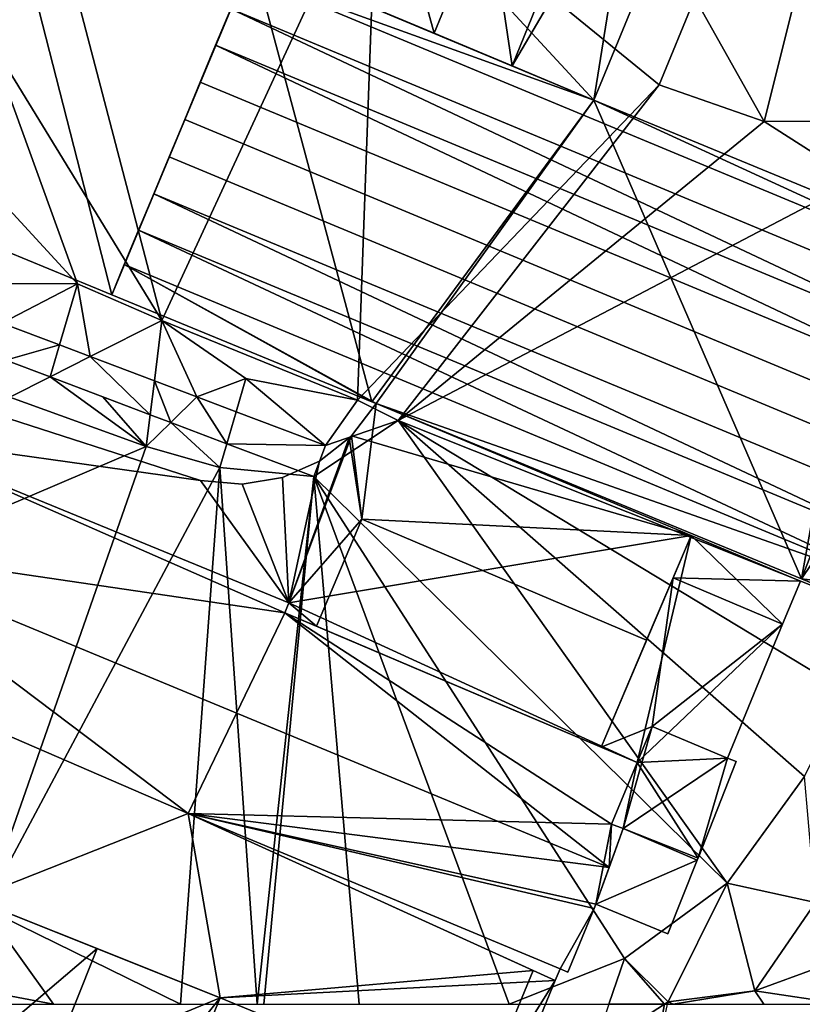
# Model space of a CAD drawing. Extents: x 1969 to 3010, y -2030 to -991.
# Drawn here: x 2282 to 2329, y -1500 to -1441 of the extents above; entities that cross this region are included whole.
import ezdxf

# ---------------------------------------------------------------- set-up
doc = ezdxf.new("R2010")
doc.units = 0
doc.header["$MEASUREMENT"] = 0
for name, color, linetype in [('Bygninger_LOD3', 1, 'Continuous'), ('Terraen', 33, 'Continuous'), ('Terraen_vej', 33, 'Continuous')]:
    doc.layers.add(name, color=color, linetype=linetype)

# ---------------------------------------------------------------- blocks, each defined once
blk = doc.blocks.new('1km_6223_575_Flyttet_X-573000m_Y-6225000m_ACAD_1_FMEBLOCK19')
at = {"layer": 'Terraen', "color": 9, "true_color": 0xbbbbbb}
for points in [[(-21.8, -21.27, 2.35), (-8.82, 6.8, 2.33), (-28.17, 3.09, 2.51)], [(-10.01, -26.08, 2.33), (-8.82, 6.8, 2.33), (-21.8, -21.27, 2.35)], [(-10.01, -26.08, 2.33), (8.16, -7.07, 2.39), (-8.82, 6.8, 2.33)], [(8.16, -7.07, 2.39), (10.32, -1.81, 2.22), (-8.82, 6.8, 2.33)], [(-21.8, -21.27, 2.35), (-28.17, 3.09, 2.51), (-32.31, -4.12, 2.61)], [(14.5, -9.28, 2.35), (16.91, 0.38, 2.09), (10.32, -1.81, 2.22)], [(14.5, -9.28, 2.35), (20.36, -9.26, 2.27), (16.91, 0.38, 2.09)], [(14.5, -9.28, 2.35), (10.32, -1.81, 2.22), (8.16, -7.07, 2.39)], [(-26.9, -19.07, 2.44), (-32.31, -4.12, 2.61), (-35.11, -10.13, 2.54)], [(-21.8, -21.27, 2.35), (-32.31, -4.12, 2.61), (-26.9, -19.07, 2.44)], [(-7.57, -27.3, 2.23), (8.16, -7.07, 2.39), (-10.01, -26.08, 2.33)], [(-7.57, -27.3, 2.23), (14.5, -9.28, 2.35), (8.16, -7.07, 2.39)], [(-7.57, -27.3, 2.23), (20.06, -12.84, 2.47), (14.5, -9.28, 2.35)], [(20.06, -12.84, 2.47), (20.36, -9.26, 2.27), (14.5, -9.28, 2.35)], [(-31.71, -19.05, 2.3), (-26.9, -19.07, 2.44), (-35.11, -10.13, 2.54)], [(20.12, -38.35, 2.45), (20.06, -12.84, 2.47), (-7.57, -27.3, 2.23)], [(-31.453, -21.427, 2.35), (-26.9, -19.07, 2.44), (-31.71, -19.05, 2.3)], [(-31.453, -21.427, 2.35), (-27.978, -22.743, 2.34), (-26.9, -19.07, 2.44)], [(-26.12, -23.447, 2.335), (-26.9, -19.07, 2.44), (-27.978, -22.743, 2.34)], [(-26.12, -23.447, 2.335), (-21.8, -21.27, 2.35), (-26.9, -19.07, 2.44)], [(-22.255, -24.91, 2.324), (-21.8, -21.27, 2.35), (-26.12, -23.447, 2.335)], [(-19.691, -25.881, 2.317), (-21.8, -21.27, 2.35), (-22.255, -24.91, 2.324)], [(-19.691, -25.881, 2.317), (-16.74, -24.76, 2.33), (-21.8, -21.27, 2.35)], [(-10.01, -26.08, 2.33), (-21.8, -21.27, 2.35), (-16.74, -24.76, 2.33)], [(-31.212, -23.657, 2.346), (-30.97, -25.89, 2.28), (-28.543, -24.667, 2.343)], [(-28.543, -24.667, 2.343), (-30.97, -25.89, 2.28), (-22.75, -28.87, 2.3)], [(-28.543, -24.667, 2.343), (-22.75, -28.87, 2.3), (-25.369, -25.87, 2.338)], [(-17.328, -26.776, 2.31), (-16.74, -24.76, 2.33), (-19.691, -25.881, 2.317)], [(-11.946, -28.815, 2.294), (-16.74, -24.76, 2.33), (-17.328, -26.776, 2.31)], [(-10.01, -26.08, 2.33), (-16.74, -24.76, 2.33), (-11.946, -28.815, 2.294)], [(-41.88, -37.03, 2.39), (-22.75, -28.87, 2.3), (-30.97, -25.89, 2.28)], [(-22.75, -28.87, 2.3), (-22.51, -26.952, 2.334), (-25.369, -25.87, 2.338)], [(-7.57, -27.3, 2.23), (-10.01, -26.08, 2.33), (-11.946, -28.815, 2.294)], [(-22.51, -26.952, 2.334), (-22.75, -28.87, 2.3), (-21.269, -27.423, 2.332)], [(-12.654, -30.685, 2.32), (-7.57, -27.3, 2.23), (-11.946, -28.815, 2.294)], [(12.27, -55.2, 2.35), (-7.57, -27.3, 2.23), (-12.654, -30.685, 2.32)], [(19.44, -43.64, 2.3), (20.12, -38.35, 2.45), (-7.57, -27.3, 2.23)], [(16.92, -48.77, 2.32), (19.44, -43.64, 2.3), (-7.57, -27.3, 2.23)], [(12.27, -55.2, 2.35), (16.92, -48.77, 2.32), (-7.57, -27.3, 2.23)], [(-18.31, -30.14, 2.38), (-21.269, -27.423, 2.332), (-22.75, -28.87, 2.3)], [(-21.269, -27.423, 2.332), (-18.31, -30.14, 2.38), (-17.89, -28.702, 2.327)], [(-32.49, -56.7, 2.73), (-22.75, -28.87, 2.3), (-41.88, -37.03, 2.39)], [(-32.49, -56.7, 2.73), (-18.31, -30.14, 2.38), (-22.75, -28.87, 2.3)], [(-17.89, -28.702, 2.327), (-18.31, -30.14, 2.38), (-12.654, -30.685, 2.32)], [(-18.31, -30.14, 2.38), (-32.49, -56.7, 2.73), (-20.677, -62.5, 2.509)], [(-16.054, -62.5, 2.417), (-18.31, -30.14, 2.38), (-20.677, -62.5, 2.509)], [(-16.054, -62.5, 2.417), (-12.654, -30.685, 2.32), (-18.31, -30.14, 2.38)], [(-16.054, -62.5, 2.417), (-15.667, -62.5, 2.413), (-12.654, -30.685, 2.32)], [(-15.667, -62.5, 2.413), (-9.91, -62.5, 2.401), (-12.654, -30.685, 2.32)], [(-0.874, -62.5, 2.388), (6.08, -59.73, 2.37), (-12.654, -30.685, 2.32)], [(-0.874, -62.5, 2.388), (-12.654, -30.685, 2.32), (-9.91, -62.5, 2.401)], [(6.08, -59.73, 2.37), (12.27, -55.2, 2.35), (-12.654, -30.685, 2.32)], [(17.59, -56.36, 2.25), (16.92, -48.77, 2.32), (12.27, -55.2, 2.35)], [(6.08, -59.73, 2.37), (8.71, -62.36, 2.33), (12.27, -55.2, 2.35)], [(12.27, -55.2, 2.35), (8.71, -62.36, 2.33), (13.93, -61.68, 2.27)], [(17.59, -56.36, 2.25), (12.27, -55.2, 2.35), (13.93, -61.68, 2.27)], [(17.59, -56.36, 2.25), (13.93, -61.68, 2.27), (21.85, -58.79, 2.25)], [(-32.49, -56.7, 2.73), (-33.79, -61.47, 2.03), (-28.335, -62.5, 2.149)], [(-20.677, -62.5, 2.509), (-32.49, -56.7, 2.73), (-28.335, -62.5, 2.149)], [(19.298, -62.5, 2.281), (21.85, -58.79, 2.25), (13.93, -61.68, 2.27)], [(5.143, -62.5, 2.38), (6.08, -59.73, 2.37), (-0.874, -62.5, 2.388)], [(8.495, -62.5, 2.333), (6.08, -59.73, 2.37), (5.143, -62.5, 2.38)], [(8.495, -62.5, 2.333), (8.71, -62.36, 2.33), (6.08, -59.73, 2.37)], [(-28.335, -62.5, 2.149), (-33.79, -61.47, 2.03), (-31.906, -62.5, 2.074)], [(13.93, -61.68, 2.27), (8.71, -62.36, 2.33), (9.021, -62.5, 2.329)], [(14.484, -62.5, 2.278), (13.93, -61.68, 2.27), (9.021, -62.5, 2.329)], [(19.298, -62.5, 2.281), (13.93, -61.68, 2.27), (14.484, -62.5, 2.278)], [(8.68, -62.5, 2.333), (8.71, -62.36, 2.33), (8.495, -62.5, 2.333)], [(9.021, -62.5, 2.329), (8.71, -62.36, 2.33), (8.68, -62.5, 2.333)]]:
    blk.add_polyline3d(points, close=True, dxfattribs=at)
blk = doc.blocks.new('1km_6223_575_Flyttet_X-573000m_Y-6225000m_ACAD_1_FMEBLOCK26')
at = {"layer": 'Terraen_vej', "color": 251, "true_color": 0x555555}
for points in [[(-31.212, -23.657, 2.346), (-27.978, -22.743, 2.34), (-31.453, -21.427, 2.35)], [(-31.212, -23.657, 2.346), (-28.543, -24.667, 2.343), (-27.978, -22.743, 2.34)], [(-28.543, -24.667, 2.343), (-26.12, -23.447, 2.335), (-27.978, -22.743, 2.34)], [(-28.543, -24.667, 2.343), (-22.51, -26.952, 2.334), (-26.12, -23.447, 2.335)], [(-22.51, -26.952, 2.334), (-22.255, -24.91, 2.324), (-26.12, -23.447, 2.335)], [(-22.51, -26.952, 2.334), (-21.269, -27.423, 2.332), (-22.255, -24.91, 2.324)], [(-19.691, -25.881, 2.317), (-22.255, -24.91, 2.324), (-21.269, -27.423, 2.332)], [(-17.89, -28.702, 2.327), (-19.691, -25.881, 2.317), (-21.269, -27.423, 2.332)], [(-17.89, -28.702, 2.327), (-17.328, -26.776, 2.31), (-19.691, -25.881, 2.317)], [(-17.89, -28.702, 2.327), (-11.946, -28.815, 2.294), (-17.328, -26.776, 2.31)], [(-17.89, -28.702, 2.327), (-12.654, -30.685, 2.32), (-11.946, -28.815, 2.294)]]:
    blk.add_polyline3d(points, close=True, dxfattribs=at)
blk = doc.blocks.new('1km_6223_575_Flyttet_X-573000m_Y-6225000m_ACAD_1_FMEBLOCK45')
at = {"layer": 'Terraen', "color": 9, "true_color": 0xbbbbbb}
for points in [[(8.495, 62.5, 2.333), (4.2, 59.71, 2.39), (7.13, 55.27, 2.48)], [(8.495, 62.5, 2.333), (5.143, 62.5, 2.38), (4.2, 59.71, 2.39)], [(8.495, 62.5, 2.333), (7.13, 55.27, 2.48), (8.68, 62.5, 2.333)]]:
    blk.add_polyline3d(points, close=True, dxfattribs=at)
blk = doc.blocks.new('building_66994')
at = {"layer": 'Bygninger_LOD3', "color": 1}
for points in [[(-12.28, -6.855, 2.1), (-27.95, -0.405, 2.18), (-19.47, 19.955, 2.29)], [(-19.47, 19.955, 13.34), (-27.95, -0.405, 13.34), (-23.55, 10.165, 22.9)], [(-27.95, -0.405, 2.18), (-27.95, -0.405, 13.34), (-19.47, 19.955, 13.34), (-19.47, 19.955, 2.29)], [(-19.47, 19.955, 13.34), (-22.61, 12.405, 22.81), (-23.55, 10.165, 22.9)], [(-21.69, 14.635, 22.53), (-19.47, 19.955, 13.34), (-22.61, 12.405, 22.81)], [(-19.47, 19.955, 13.34), (-20.77, 16.825, 22.01), (-21.69, 14.635, 22.53)], [(-19.47, 19.955, 19.32), (-19.9, 18.915, 21.11), (-20.77, 16.825, 22.01)], [(-19.47, 19.955, 19.32), (-19.47, 19.955, 13.34), (-20.77, 16.825, 22.01)], [(1.12, 11.325, 19.32), (-19.9, 18.915, 21.11), (-19.47, 19.955, 19.32)], [(-8.51, 15.365, 14.99), (1.12, 11.325, 19.32), (-19.47, 19.955, 19.32)], [(-19.47, 19.955, 2.29), (-13.9, 17.625, 13.34), (1.12, 11.325, 2.68)], [(-13.9, 17.625, 13.34), (-8.51, 15.365, 14.99), (-19.47, 19.955, 19.32)], [(-12.28, -6.855, 2.1), (-19.47, 19.955, 2.29), (1.12, 11.325, 2.68)], [(-19.47, 19.955, 2.29), (-19.47, 19.955, 13.34), (-19.47, 19.955, 19.32), (-13.9, 17.625, 13.34)], [(-19.9, 18.915, 21.11), (27.5, -0.815, 21.11), (26.63, -2.905, 22.01), (-20.77, 16.825, 22.01)], [(1.12, 11.325, 19.32), (27.5, -0.815, 21.11), (-19.9, 18.915, 21.11)], [(-13.9, 17.625, 13.34), (-3.81, 13.395, 13.34), (1.12, 11.325, 2.68)], [(-13.9, 17.625, 13.34), (-3.81, 13.395, 13.34), (-8.51, 15.365, 14.99)], [(-20.77, 16.825, 22.01), (25.72, -5.095, 22.53), (-21.69, 14.635, 22.53)], [(26.63, -2.905, 22.01), (25.72, -5.095, 22.53), (-20.77, 16.825, 22.01)], [(-3.81, 13.395, 13.34), (1.12, 11.325, 19.32), (-8.51, 15.365, 14.99)], [(-21.69, 14.635, 22.53), (24.79, -7.325, 22.81), (-22.61, 12.405, 22.81)], [(25.72, -5.095, 22.53), (24.79, -7.325, 22.81), (-21.69, 14.635, 22.53)], [(1.12, 11.325, 2.68), (-3.81, 13.395, 13.34), (1.12, 11.325, 19.32)], [(-22.61, 12.405, 22.81), (24.79, -7.325, 22.81), (23.85, -9.565, 22.9), (-23.55, 10.165, 22.9)], [(-12.01, -6.965, 2.1), (-12.28, -6.855, 2.1), (1.12, 11.325, 2.68)], [(13.62, -17.525, 2.17), (-12.01, -6.965, 2.1), (1.12, 11.325, 2.68)], [(13.62, -17.525, 2.17), (1.12, 11.325, 2.68), (17.59, 4.545, 2.31)], [(17.59, 4.545, 2.31), (1.12, 11.325, 2.68), (1.12, 11.325, 19.32), (17.59, 4.545, 19.32)], [(17.59, 4.545, 19.32), (27.5, -0.815, 21.11), (1.12, 11.325, 19.32)], [(-27.95, -0.405, 13.34), (-23.55, 10.165, 22.9), (-24.48, 7.915, 22.81)], [(-23.55, 10.165, 22.9), (23.85, -9.565, 22.9), (22.92, -11.815, 22.81), (-24.48, 7.915, 22.81)], [(-24.48, 7.915, 22.81), (-25.41, 5.685, 22.53), (-27.95, -0.405, 13.34)], [(-24.48, 7.915, 22.81), (22.92, -11.815, 22.81), (21.99, -14.045, 22.53), (-25.41, 5.685, 22.53)], [(-25.41, 5.685, 22.53), (-27.95, -0.405, 13.34), (-26.33, 3.495, 22.01)], [(-25.41, 5.685, 22.53), (21.08, -16.235, 22.01), (-26.33, 3.495, 22.01)], [(21.99, -14.045, 22.53), (21.08, -16.235, 22.01), (-25.41, 5.685, 22.53)], [(13.62, -17.525, 2.17), (17.59, 4.545, 2.31), (21.61, 2.885, 1.97)], [(21.61, 2.885, 1.97), (17.59, 4.545, 2.31), (17.59, 4.545, 19.32), (21.61, 2.885, 19.32)], [(21.61, 2.885, 19.32), (27.5, -0.815, 21.11), (17.59, 4.545, 19.32)], [(-27.95, -0.405, 13.34), (-26.33, 3.495, 22.01), (-27.19, 1.415, 21.11)], [(-26.33, 3.495, 22.01), (20.21, -18.315, 21.11), (-27.19, 1.415, 21.11)], [(-26.33, 3.495, 22.01), (21.08, -16.235, 22.01), (20.21, -18.315, 21.11)], [(26.15, 1.015, 1.96), (13.62, -17.525, 2.17), (21.61, 2.885, 1.97)], [(26.15, 1.015, 1.96), (21.61, 2.885, 1.97), (21.61, 2.885, 19.32), (26.15, 1.015, 19.32)], [(26.15, 1.015, 19.32), (27.5, -0.815, 21.11), (21.61, 2.885, 19.32)], [(-27.19, 1.415, 21.11), (-12.28, -6.855, 19.32), (-27.95, -0.405, 19.32)], [(-27.95, -0.405, 13.34), (-27.95, -0.405, 19.32), (-27.19, 1.415, 21.11)], [(-27.19, 1.415, 21.11), (20.21, -18.315, 21.11), (-12.01, -6.965, 19.32)], [(-27.19, 1.415, 21.11), (-12.01, -6.965, 19.32), (-12.28, -6.855, 19.32)], [(19.53, -19.955, 2.17), (13.62, -17.525, 2.17), (26.15, 1.015, 1.96)], [(27.95, 0.275, 2.19), (19.53, -19.955, 2.17), (26.15, 1.015, 1.96)], [(27.95, 0.275, 2.19), (26.15, 1.015, 1.96), (26.15, 1.015, 19.32), (27.95, 0.275, 19.32)], [(27.95, 0.275, 19.32), (27.5, -0.815, 21.11), (26.15, 1.015, 19.32)], [(23.85, -9.565, 22.9), (27.95, 0.275, 2.19), (19.53, -19.955, 2.17)], [(24.79, -7.325, 22.81), (23.85, -9.565, 22.9), (27.95, 0.275, 2.19)], [(24.79, -7.325, 22.81), (27.95, 0.275, 2.19), (27.95, 0.275, 19.32)], [(25.72, -5.095, 22.53), (24.79, -7.325, 22.81), (27.95, 0.275, 19.32)], [(26.63, -2.905, 22.01), (25.72, -5.095, 22.53), (27.95, 0.275, 19.32)], [(26.63, -2.905, 22.01), (27.95, 0.275, 19.32), (27.5, -0.815, 21.11)], [(-27.95, -0.405, 13.34), (-27.95, -0.405, 2.18), (-12.28, -6.855, 2.1)], [(-12.28, -6.855, 19.32), (-27.95, -0.405, 13.34), (-12.28, -6.855, 2.1)], [(-27.95, -0.405, 19.32), (-27.95, -0.405, 13.34), (-12.28, -6.855, 19.32)], [(-12.28, -6.855, 19.32), (-12.28, -6.855, 2.1), (-12.01, -6.965, 2.1), (-12.01, -6.965, 19.32)], [(-12.01, -6.965, 19.32), (-12.01, -6.965, 2.1), (13.62, -17.525, 2.17), (13.62, -17.525, 19.32)], [(20.21, -18.315, 21.11), (13.62, -17.525, 19.32), (-12.01, -6.965, 19.32)], [(23.85, -9.565, 22.9), (22.92, -11.815, 22.81), (19.53, -19.955, 2.17)], [(22.92, -11.815, 22.81), (19.53, -19.955, 2.17), (21.99, -14.045, 22.53)], [(21.99, -14.045, 22.53), (19.53, -19.955, 19.32), (19.53, -19.955, 2.17)], [(21.99, -14.045, 22.53), (21.08, -16.235, 22.01), (19.53, -19.955, 19.32)], [(21.08, -16.235, 22.01), (19.53, -19.955, 19.32), (20.21, -18.315, 21.11)], [(20.21, -18.315, 21.11), (19.53, -19.955, 19.32), (13.62, -17.525, 19.32)], [(19.53, -19.955, 19.32), (13.62, -17.525, 19.32), (13.62, -17.525, 2.17), (19.53, -19.955, 2.17)]]:
    blk.add_3dface(points, dxfattribs=at)
blk = doc.blocks.new('building_205691')
at = {"layer": 'Bygninger_LOD3', "color": 1}
for points in [[(-11.52, 14.04, 13.14), (-10.03, 15.99, 13.14), (-10.89, 9.02, 13.14)], [(-10.03, 15.99, 13.14), (-10.03, 15.99, 2.1), (-11.52, 14.04, 2.09), (-11.52, 14.04, 13.14)], [(-11.52, 14.04, 2.09), (-10.03, 15.99, 2.1), (8.95, 8.04, 2.15)], [(-10.89, 9.02, 13.14), (-10.03, 15.99, 13.14), (8.95, 8.04, 13.14)], [(-10.03, 15.99, 2.1), (-10.03, 15.99, 13.14), (8.95, 8.04, 13.14), (8.95, 8.04, 2.15)], [(-15.29, 3.98, 2.19), (-11.66, 13.93, 2.1), (-11.52, 14.04, 2.09)], [(-15.29, 3.98, 2.19), (-11.52, 14.04, 2.09), (8.95, 8.04, 2.15)], [(-15.29, 3.98, 2.19), (-15.29, 3.98, 13.14), (-11.66, 13.93, 13.14), (-11.66, 13.93, 2.1)], [(-11.66, 13.93, 13.14), (-10.89, 9.02, 13.14), (-15.29, 3.98, 13.14)], [(-11.66, 13.93, 2.1), (-11.66, 13.93, 13.14), (-11.52, 14.04, 13.14), (-11.52, 14.04, 2.09)], [(-10.89, 9.02, 13.14), (-11.66, 13.93, 13.14), (-11.52, 14.04, 13.14)], [(-10.89, 9.02, 13.14), (-13.63, 2.56, 13.14), (-15.29, 3.98, 13.14)], [(-10.89, 9.02, 13.14), (-13.63, 2.56, 13.14), (-13.63, 2.56, 16.44), (-10.89, 9.02, 16.44)], [(-10.89, 9.02, 16.44), (6.27, 1.73, 16.44), (3.53, -4.73, 16.44), (-13.63, 2.56, 16.44)], [(-10.89, 9.02, 13.14), (8.95, 8.04, 13.14), (6.27, 1.73, 13.14)], [(-10.89, 9.02, 13.14), (-10.89, 9.02, 16.44), (6.27, 1.73, 16.44), (6.27, 1.73, 13.14)], [(5.7, -5.65, 2.23), (-15.29, 3.98, 2.19), (8.95, 8.04, 2.15)], [(14.47, 2.69, 2.28), (5.7, -5.65, 2.23), (8.95, 8.04, 2.15)], [(8.95, 8.04, 13.14), (7.87, 5.49, 17.43), (6.27, 1.73, 13.14)], [(8.95, 8.04, 13.14), (7.87, 5.49, 17.43), (8.95, 8.04, 18.14)], [(7.87, 5.49, 17.43), (8.95, 8.04, 18.14), (15.54, 5.28, 18.14)], [(14.47, 2.69, 2.28), (8.95, 8.04, 2.15), (15.54, 5.28, 2.17)], [(15.54, 5.28, 2.17), (8.95, 8.04, 2.15), (8.95, 8.04, 13.14)], [(15.54, 5.28, 18.14), (15.54, 5.28, 2.17), (8.95, 8.04, 13.14)], [(8.95, 8.04, 18.14), (15.54, 5.28, 18.14), (8.95, 8.04, 13.14)], [(6.6, -3.49, 17.43), (3.53, -4.73, 17.43), (7.87, 5.49, 17.43)], [(6.27, 1.73, 16.44), (7.87, 5.49, 17.43), (3.53, -4.73, 17.43)], [(6.27, 1.73, 13.14), (6.27, 1.73, 16.44), (7.87, 5.49, 17.43)], [(14.47, 2.69, 17.43), (6.6, -3.49, 17.43), (7.87, 5.49, 17.43)], [(14.47, 2.69, 17.43), (7.87, 5.49, 17.43), (15.54, 5.28, 18.14)], [(14.47, 2.69, 2.28), (15.54, 5.28, 2.17), (15.54, 5.28, 18.14), (14.47, 2.69, 17.43)], [(-15.29, 3.98, 2.19), (-15.54, 3.37, 2.19), (-15.54, 3.37, 11.97)], [(-15.54, 3.37, 11.97), (-15.54, 3.37, 13.14), (-15.29, 3.98, 13.14)], [(-15.29, 3.98, 2.19), (-15.54, 3.37, 11.97), (-15.29, 3.98, 13.14)], [(-15.54, 3.37, 2.19), (-15.29, 3.98, 2.19), (5.7, -5.65, 2.23)], [(-13.63, 2.56, 13.14), (-15.54, 3.37, 13.14), (-15.29, 3.98, 13.14)], [(-15.54, 3.37, 11.97), (-15.54, 3.37, 2.19), (5.7, -5.65, 2.23), (5.7, -5.65, 12.11)], [(-15.54, 3.37, 13.14), (-15.54, 3.37, 11.97), (-13.63, 2.56, 13.14)], [(-13.63, 2.56, 13.14), (5.7, -5.65, 12.11), (-15.54, 3.37, 11.97)], [(-13.63, 2.56, 16.44), (-13.63, 2.56, 13.14), (3.53, -4.73, 16.44)], [(3.53, -4.73, 16.44), (-13.63, 2.56, 13.14), (5.7, -5.65, 12.11)], [(11.15, -5.38, 2.26), (5.7, -5.65, 2.23), (14.47, 2.69, 2.28)], [(11.15, -5.38, 17.43), (6.6, -3.49, 17.43), (14.47, 2.69, 17.43)], [(11.15, -5.38, 2.26), (14.47, 2.69, 2.28), (14.47, 2.69, 17.43), (11.15, -5.38, 17.43)], [(6.27, 1.73, 16.44), (3.53, -4.73, 16.44), (3.53, -4.73, 17.43)], [(5.7, -5.65, 17.43), (3.53, -4.73, 17.43), (6.6, -3.49, 17.43)], [(4.15, -9.37, 18.75), (5.7, -5.65, 17.43), (6.6, -3.49, 18.75)], [(6.6, -3.49, 18.75), (4.86, -9.63, 18.75), (4.15, -9.37, 18.75)], [(6.6, -3.49, 18.75), (11.15, -5.38, 18.75), (4.86, -9.63, 18.75)], [(6.6, -3.49, 18.75), (5.7, -5.65, 17.43), (6.6, -3.49, 17.43)], [(11.15, -5.38, 17.43), (6.6, -3.49, 17.43), (6.6, -3.49, 18.75), (11.15, -5.38, 18.75)], [(3.53, -4.73, 16.44), (5.7, -5.65, 12.11), (5.7, -5.65, 17.43), (3.53, -4.73, 17.43)], [(5.7, -5.65, 12.11), (5.7, -5.65, 17.43), (4.15, -9.37, 18.75)], [(4.15, -9.37, 2.22), (5.7, -5.65, 12.11), (4.15, -9.37, 18.75)], [(5.7, -5.65, 12.11), (4.15, -9.37, 2.22), (5.7, -5.65, 2.23)], [(5.7, -5.65, 2.23), (4.86, -9.63, 2.22), (4.15, -9.37, 2.22)], [(4.86, -9.63, 18.75), (11.15, -5.38, 18.75), (9.37, -11.41, 18.75)], [(4.86, -9.63, 2.22), (5.7, -5.65, 2.23), (9.37, -11.41, 2.22)], [(9.37, -11.41, 2.22), (5.7, -5.65, 2.23), (11.15, -5.38, 2.26)], [(9.37, -11.41, 2.22), (11.15, -5.38, 2.26), (11.66, -5.59, 2.27)], [(9.37, -11.41, 18.75), (11.15, -5.38, 18.75), (11.66, -5.59, 18.75)], [(9.37, -11.41, 6.94), (9.37, -11.41, 2.22), (11.66, -5.59, 2.27)], [(11.66, -5.59, 18.75), (9.37, -11.41, 6.94), (11.66, -5.59, 2.27)], [(9.37, -11.41, 18.75), (9.37, -11.41, 6.94), (11.66, -5.59, 18.75)], [(11.66, -5.59, 2.27), (11.15, -5.38, 2.26), (11.15, -5.38, 17.43)], [(11.66, -5.59, 18.75), (11.66, -5.59, 2.27), (11.15, -5.38, 17.43)], [(11.15, -5.38, 18.75), (11.66, -5.59, 18.75), (11.15, -5.38, 17.43)], [(4.86, -9.63, 6.94), (4.15, -9.37, 18.75), (4.15, -9.37, 2.22)], [(4.86, -9.63, 6.94), (4.15, -9.37, 2.22), (4.86, -9.63, 2.22)], [(4.86, -9.63, 18.75), (4.15, -9.37, 18.75), (4.86, -9.63, 6.94)], [(4.86, -9.63, 6.94), (4.86, -9.63, 2.22), (3.22, -14.2, 2.21), (3.22, -14.2, 6.94)], [(3.22, -14.2, 2.21), (4.86, -9.63, 2.22), (9.32, -11.53, 2.23)], [(9.32, -11.53, 6.94), (3.22, -14.2, 6.94), (4.86, -9.63, 6.94)], [(9.32, -11.53, 6.94), (4.86, -9.63, 6.94), (9.37, -11.41, 6.94)], [(9.32, -11.53, 2.23), (4.86, -9.63, 2.22), (9.37, -11.41, 2.22)], [(4.86, -9.63, 6.94), (9.37, -11.41, 6.94), (9.37, -11.41, 18.75), (4.86, -9.63, 18.75)], [(7.56, -15.99, 2.19), (3.22, -14.2, 2.21), (9.32, -11.53, 2.23)], [(7.56, -15.99, 6.94), (3.22, -14.2, 6.94), (9.32, -11.53, 6.94)], [(7.56, -15.99, 6.94), (7.56, -15.99, 2.19), (9.32, -11.53, 2.23), (9.32, -11.53, 6.94)], [(9.32, -11.53, 6.94), (9.32, -11.53, 2.23), (9.37, -11.41, 2.22), (9.37, -11.41, 6.94)], [(3.22, -14.2, 6.94), (3.22, -14.2, 2.21), (7.56, -15.99, 2.19), (7.56, -15.99, 6.94)]]:
    blk.add_3dface(points, dxfattribs=at)
blk = doc.blocks.new('building_8347')
at = {"layer": 'Bygninger_LOD3', "color": 1}
for points in [[(-22.95, 9.76, 2.09), (-20.08, 16.42, 2.14), (4.2, 5.75, 2.19)], [(-20.08, 16.42, 11.56), (4.2, 5.75, 11.97), (-22.95, 9.76, 16.85)], [(-22.95, 9.76, 2.09), (-22.95, 9.76, 16.85), (-20.08, 16.42, 11.56), (-20.08, 16.42, 2.14)], [(-20.08, 16.42, 2.14), (-20.08, 16.42, 11.56), (4.45, 6.36, 11.48), (4.45, 6.36, 2.19)], [(4.45, 6.36, 11.48), (4.2, 5.75, 11.97), (-20.08, 16.42, 11.56)], [(-20.08, 16.42, 2.14), (4.45, 6.36, 2.19), (4.2, 5.75, 2.19)], [(-1.62, -6.35, 2.15), (-25.44, 3.97, 2.12), (-22.95, 9.76, 2.09)], [(-25.44, 3.97, 11.56), (-22.95, 9.76, 16.85), (-1.62, -6.35, 11.22)], [(-25.44, 3.97, 2.12), (-25.44, 3.97, 11.56), (-22.95, 9.76, 16.85), (-22.95, 9.76, 2.09)], [(-22.95, 9.76, 16.85), (4.2, 5.75, 11.97), (23.75, -9.61, 16.85)], [(-1.62, -6.35, 2.15), (-22.95, 9.76, 2.09), (4.2, 5.75, 2.19)], [(-22.95, 9.76, 16.85), (23.75, -9.61, 16.85), (-1.62, -6.35, 11.22)], [(4.45, 6.36, 2.19), (4.45, 6.36, 11.48), (4.2, 5.75, 11.97), (4.2, 5.75, 2.19)], [(-1.62, -6.35, 2.15), (4.2, 5.75, 2.19), (23.89, -6.99, 2.22)], [(4.2, 5.75, 2.19), (25.44, -3.27, 2.23), (23.89, -6.99, 2.22)], [(25.44, -3.27, 2.23), (4.2, 5.75, 2.19), (4.2, 5.75, 11.97), (25.44, -3.27, 12.11)], [(4.2, 5.75, 11.97), (23.89, -6.99, 15.05), (23.75, -9.61, 16.85)], [(25.44, -3.27, 12.11), (23.89, -6.99, 15.05), (4.2, 5.75, 11.97)], [(-25.44, 3.97, 11.56), (-25.44, 3.97, 2.12), (-1.62, -6.35, 2.15), (-1.62, -6.35, 11.22)], [(25.44, -3.27, 2.23), (25.44, -3.27, 12.11), (23.89, -6.99, 15.05), (23.89, -6.99, 2.22)], [(-1.62, -6.35, 11.22), (-1.62, -6.35, 2.15), (20.49, -16.42, 2.24), (20.49, -16.42, 10.52)], [(23.75, -9.61, 16.85), (22.96, -11.82, 14.88), (-1.62, -6.35, 11.22)], [(20.49, -16.42, 2.24), (-1.62, -6.35, 2.15), (20.81, -15.72, 2.26)], [(-1.62, -6.35, 11.22), (20.81, -15.72, 11.16), (20.49, -16.42, 10.52)], [(-1.62, -6.35, 11.22), (22.86, -12.08, 14.65), (20.81, -15.72, 11.16)], [(20.81, -15.72, 2.26), (-1.62, -6.35, 2.15), (22.86, -12.08, 2.21)], [(-1.62, -6.35, 2.15), (23.89, -6.99, 2.22), (22.96, -11.82, 2.21)], [(-1.62, -6.35, 11.22), (22.96, -11.82, 14.88), (22.86, -12.08, 14.65)], [(22.86, -12.08, 2.21), (-1.62, -6.35, 2.15), (22.96, -11.82, 2.21)], [(22.96, -11.82, 2.21), (23.89, -6.99, 2.22), (24.6, -7.25, 2.22)], [(23.89, -6.99, 15.05), (24.6, -7.25, 15.03), (23.75, -9.61, 16.85)], [(23.89, -6.99, 2.22), (23.89, -6.99, 15.05), (24.6, -7.25, 15.03), (24.6, -7.25, 2.22)], [(24.6, -7.25, 15.03), (22.96, -11.82, 14.88), (23.75, -9.61, 16.85)], [(22.96, -11.82, 2.21), (24.6, -7.25, 2.22), (24.6, -7.25, 15.03), (22.96, -11.82, 14.88)], [(22.86, -12.08, 14.65), (22.86, -12.08, 2.21), (22.96, -11.82, 2.21), (22.96, -11.82, 14.88)], [(21.27, -15.92, 2.26), (20.81, -15.72, 2.26), (22.86, -12.08, 2.21)], [(20.81, -15.72, 11.16), (22.86, -12.08, 14.65), (21.27, -15.92, 11.16)], [(21.27, -15.92, 11.16), (21.27, -15.92, 2.26), (22.86, -12.08, 2.21), (22.86, -12.08, 14.65)], [(20.49, -16.42, 10.52), (20.49, -16.42, 2.24), (20.81, -15.72, 2.26), (20.81, -15.72, 11.16)], [(20.81, -15.72, 11.16), (20.81, -15.72, 2.26), (21.27, -15.92, 2.26), (21.27, -15.92, 11.16)]]:
    blk.add_3dface(points, dxfattribs=at)
blk = doc.blocks.new('building_44655')
at = {"layer": 'Bygninger_LOD3', "color": 1}
for points in [[(-14.08, 3.485, 9.35), (-12.81, 6.575, 9.35), (5.12, 0.805, 9.35)], [(-12.81, 6.575, 2.14), (-14.08, 3.485, 2.14), (-14.08, 3.485, 9.35), (-12.81, 6.575, 9.35)], [(-14.08, 3.485, 2.14), (-12.81, 6.575, 2.14), (5.12, 0.805, 2.14)], [(5.12, 0.805, 2.14), (-12.81, 6.575, 2.14), (-12.81, 6.575, 9.35), (5.12, 0.805, 9.35)], [(10.45, -6.575, 9.35), (-14.08, 3.485, 9.35), (5.12, 0.805, 9.35)], [(10.45, -6.575, 2.19), (-14.08, 3.485, 2.14), (5.12, 0.805, 2.14)], [(-14.08, 3.485, 2.14), (10.45, -6.575, 2.19), (10.45, -6.575, 9.35), (-14.08, 3.485, 9.35)], [(10.45, -6.575, 9.35), (10.45, -6.575, 2.19), (14.08, 3.375, 2.1), (14.08, 3.375, 9.35)], [(14.08, 3.375, 2.1), (10.45, -6.575, 2.19), (12.3, 1.965, 2.12)], [(14.08, 3.375, 9.35), (10.45, -6.575, 9.35), (12.3, 1.965, 9.35)], [(14.08, 3.375, 9.35), (14.08, 3.375, 2.1), (12.3, 1.965, 2.12), (12.3, 1.965, 9.35)], [(12.3, 1.965, 9.35), (12.3, 1.965, 2.12), (10.06, 0.975, 2.17), (10.06, 0.975, 9.35)], [(12.3, 1.965, 2.12), (10.45, -6.575, 2.19), (10.06, 0.975, 2.17)], [(12.3, 1.965, 9.35), (10.45, -6.575, 9.35), (10.06, 0.975, 9.35)], [(10.45, -6.575, 2.19), (5.12, 0.805, 2.14), (7.64, 0.575, 2.19)], [(5.12, 0.805, 2.14), (5.12, 0.805, 9.35), (7.64, 0.575, 9.35), (7.64, 0.575, 2.19)], [(7.64, 0.575, 9.35), (10.45, -6.575, 9.35), (5.12, 0.805, 9.35)], [(10.06, 0.975, 2.17), (7.64, 0.575, 2.19), (7.64, 0.575, 9.35), (10.06, 0.975, 9.35)], [(10.06, 0.975, 2.17), (10.45, -6.575, 2.19), (7.64, 0.575, 2.19)], [(10.06, 0.975, 9.35), (10.45, -6.575, 9.35), (7.64, 0.575, 9.35)]]:
    blk.add_3dface(points, dxfattribs=at)
blk = doc.blocks.new('building_23576')
at = {"layer": 'Bygninger_LOD3', "color": 1}
for points in [[(5.915, 21.33, 11.22), (5.915, 21.33, 2.15), (-17.905, 31.65, 2.12)], [(5.915, 21.33, 11.22), (-17.905, 31.65, 2.12), (-17.905, 31.65, 16.63)], [(5.915, 21.33, 16.63), (5.915, 21.33, 11.22), (-17.905, 31.65, 16.63)], [(5.915, 21.33, 2.15), (-7.095, 16.19, 2.19), (-17.905, 31.65, 2.12)], [(5.915, 21.33, 16.63), (-7.095, 16.19, 16.63), (-17.905, 31.65, 16.63)], [(7.835, 10.23, 16.63), (-7.095, 16.19, 16.63), (5.915, 21.33, 16.63)], [(7.835, 10.23, 2.14), (-7.095, 16.19, 2.19), (5.915, 21.33, 2.15)], [(7.835, 10.23, 2.14), (5.915, 21.33, 2.15), (28.025, 11.26, 2.24)], [(26.705, 11.86, 16.63), (7.835, 10.23, 16.63), (5.915, 21.33, 16.63)], [(5.915, 21.33, 2.15), (5.915, 21.33, 11.22), (28.025, 11.26, 10.52), (28.025, 11.26, 2.24)], [(5.915, 21.33, 16.63), (26.705, 11.86, 16.63), (26.705, 11.86, 13.21), (5.915, 21.33, 11.22)], [(5.915, 21.33, 11.22), (28.025, 11.26, 10.52), (26.705, 11.86, 13.21)], [(-7.095, 16.19, 17.13), (0.425, 13.19, 17.66), (-13.355, 1.46, 17.11)], [(-13.355, 1.46, 2.2), (-7.095, 16.19, 2.19), (7.835, 10.23, 2.14)], [(7.835, 10.23, 16.63), (-7.095, 16.19, 16.63), (0.425, 13.19, 17.66)], [(-7.095, 16.19, 16.63), (-7.095, 16.19, 17.13), (0.425, 13.19, 17.66)], [(-13.355, 1.46, 17.11), (0.425, 13.19, 17.66), (-9.325, -11.24, 17.66)], [(-9.325, -11.24, 17.66), (0.425, 13.19, 17.66), (7.835, 10.23, 17.13)], [(7.835, 10.23, 17.13), (7.835, 10.23, 16.63), (0.425, 13.19, 17.66)], [(26.705, 11.86, 16.63), (23.395, 3.83, 16.63), (7.835, 10.23, 16.63)], [(26.705, 11.86, 13.21), (28.025, 11.26, 13.21), (24.765, 3.26, 13.21), (23.395, 3.83, 13.21)], [(26.705, 11.86, 16.63), (23.395, 3.83, 16.63), (23.395, 3.83, 13.21), (26.705, 11.86, 13.21)], [(28.025, 11.26, 10.52), (26.705, 11.86, 13.21), (28.025, 11.26, 13.21)], [(23.395, 3.83, 2.24), (7.835, 10.23, 2.14), (28.025, 11.26, 2.24)], [(23.395, 3.83, 2.24), (28.025, 11.26, 2.24), (24.765, 3.26, 2.22)], [(24.765, 3.26, 2.22), (28.025, 11.26, 2.24), (28.025, 11.26, 10.52)], [(24.765, 3.26, 13.21), (24.765, 3.26, 2.22), (28.025, 11.26, 10.52)], [(28.025, 11.26, 13.21), (24.765, 3.26, 13.21), (28.025, 11.26, 10.52)], [(-2.285, -14.34, 2.24), (-13.355, 1.46, 2.2), (7.835, 10.23, 2.14)], [(-2.285, -14.34, 17.15), (-9.325, -11.24, 17.66), (7.835, 10.23, 17.13)], [(7.835, 10.23, 16.63), (-2.285, -14.34, 17.15), (-2.285, -14.34, 2.24)], [(7.835, 10.23, 16.63), (-2.285, -14.34, 2.24), (7.835, 10.23, 2.14)], [(7.835, 10.23, 17.13), (-2.285, -14.34, 17.15), (7.835, 10.23, 16.63)], [(23.395, 3.83, 13.21), (7.835, 10.23, 16.63), (7.835, 10.23, 2.14)], [(23.395, 3.83, 13.21), (7.835, 10.23, 2.14), (23.395, 3.83, 2.24)], [(23.395, 3.83, 16.63), (7.835, 10.23, 16.63), (23.395, 3.83, 13.21)]]:
    blk.add_3dface(points, dxfattribs=at)
blk = doc.blocks.new('building_77291')
at = {"layer": 'Bygninger_LOD3', "color": 1}
for points in [[(-5, 7.305, 2.25), (6.22, 14.755, 2.22), (9.12, 5.605, 2.29)], [(6.22, 14.755, 13.34), (9.12, 5.605, 13.34), (-5, 7.305, 13.34)], [(6.22, 14.755, 2.22), (-5, 7.305, 2.25), (-5, 7.305, 13.34), (6.22, 14.755, 13.34)], [(9.12, 5.605, 2.29), (6.22, 14.755, 2.22), (12.03, 12.385, 2.31)], [(6.22, 14.755, 2.22), (6.22, 14.755, 13.34), (12.03, 12.385, 13.34), (12.03, 12.385, 2.31)], [(12.03, 12.385, 13.34), (9.12, 5.605, 13.34), (6.22, 14.755, 13.34)], [(9.12, 5.605, 2.29), (12.03, 12.385, 2.31), (12.03, 12.385, 13.34), (9.12, 5.605, 13.34)], [(-12.03, -9.535, 2.22), (-5, 7.305, 2.25), (0.64, -14.755, 2.18)], [(0.64, -14.755, 13.34), (-12.03, -9.535, 13.34), (-5, 7.305, 13.34)], [(-5, 7.305, 2.25), (-12.03, -9.535, 2.22), (-12.03, -9.535, 13.34), (-5, 7.305, 13.34)], [(0.64, -14.755, 2.18), (-5, 7.305, 2.25), (9.12, 5.605, 2.29)], [(9.12, 5.605, 13.34), (0.64, -14.755, 13.34), (-5, 7.305, 13.34)], [(0.64, -14.755, 13.34), (0.64, -14.755, 2.18), (9.12, 5.605, 2.29), (9.12, 5.605, 13.34)], [(-12.03, -9.535, 2.22), (0.64, -14.755, 2.18), (0.64, -14.755, 13.34), (-12.03, -9.535, 13.34)]]:
    blk.add_3dface(points, dxfattribs=at)
blk = doc.blocks.new('building_185385')
at = {"layer": 'Bygninger_LOD3', "color": 1}
for points in [[(-2.055, 9.61, 2.16), (9.885, 4.75, 2.6), (-4.545, 3.54, 2.2)], [(-4.545, 3.54, 13.34), (-2.055, 9.61, 13.34), (-2.055, 9.61, 2.16), (-4.545, 3.54, 2.2)], [(1.205, 2.34, 14.99), (-4.545, 3.54, 13.34), (-2.055, 9.61, 13.34)], [(1.205, 2.34, 14.99), (-2.055, 9.61, 13.34), (2.965, 7.57, 13.34)], [(2.965, 7.57, 13.34), (9.885, 4.75, 2.6), (-2.055, 9.61, 2.16)], [(2.965, 7.57, 13.34), (-2.055, 9.61, 2.16), (-2.055, 9.61, 13.34)], [(7.985, 5.52, 13.34), (1.205, 2.34, 14.99), (2.965, 7.57, 13.34)], [(2.965, 7.57, 13.34), (7.985, 5.52, 13.34), (9.885, 4.75, 2.6)], [(-7.415, -3.31, 13.34), (-12.985, -0.98, 13.34), (-10.075, 5.8, 13.34), (-4.545, 3.54, 13.34)], [(-12.985, -0.98, 2.29), (-10.075, 5.8, 2.31), (-4.545, 3.54, 2.2)], [(-12.985, -0.98, 13.34), (-10.075, 5.8, 13.34), (-10.075, 5.8, 2.31), (-12.985, -0.98, 2.29)], [(-10.075, 5.8, 13.34), (-4.545, 3.54, 13.34), (-4.545, 3.54, 2.2), (-10.075, 5.8, 2.31)], [(7.985, 5.52, 13.34), (2.675, -7.54, 13.34), (1.205, 2.34, 14.99)], [(2.675, -7.54, 13.34), (7.985, 5.52, 13.34), (9.885, 4.75, 13.34)], [(9.885, 4.75, 2.6), (7.985, 5.52, 13.34), (9.885, 4.75, 13.34)], [(9.885, 4.75, 2.6), (7.605, -9.61, 2.68), (-4.545, 3.54, 2.2)], [(7.605, -9.61, 13.34), (2.675, -7.54, 13.34), (9.885, 4.75, 13.34)], [(12.985, 3.47, 2.6), (7.605, -9.61, 2.68), (9.885, 4.75, 2.6)], [(7.605, -9.61, 13.34), (9.885, 4.75, 13.34), (12.985, 3.47, 13.34)], [(9.885, 4.75, 13.34), (12.985, 3.47, 13.34), (12.985, 3.47, 2.6), (9.885, 4.75, 2.6)], [(7.605, -9.61, 2.68), (-12.985, -0.98, 2.29), (-4.545, 3.54, 2.2)], [(-7.415, -3.31, 13.34), (-4.545, 3.54, 13.34), (-2.025, -5.57, 14.99)], [(-2.025, -5.57, 14.99), (-4.545, 3.54, 13.34), (1.205, 2.34, 14.99)], [(12.985, 3.47, 13.34), (12.985, 3.47, 2.6), (7.605, -9.61, 2.68), (7.605, -9.61, 13.34)], [(2.675, -7.54, 13.34), (-2.025, -5.57, 14.99), (1.205, 2.34, 14.99)], [(-7.415, -3.31, 13.34), (7.605, -9.61, 2.68), (-12.985, -0.98, 2.29)], [(-7.415, -3.31, 13.34), (-12.985, -0.98, 2.29), (-12.985, -0.98, 13.34)], [(2.675, -7.54, 13.34), (7.605, -9.61, 2.68), (-7.415, -3.31, 13.34)], [(-7.415, -3.31, 13.34), (2.675, -7.54, 13.34), (-2.025, -5.57, 14.99)], [(7.605, -9.61, 13.34), (7.605, -9.61, 2.68), (2.675, -7.54, 13.34)]]:
    blk.add_3dface(points, dxfattribs=at)

msp = doc.modelspace()

# ---------------------------------------------------------------- block references
at = {"layer": 'Bygninger_LOD3', "color": 1}
for name, p in [('building_185385', (2309.135, -1435.88)), ('building_77291', (2287.03, -1442.465)), ('building_66994', (2315.62, -1456.815)), ('building_44655', (2287.9, -1469.215)), ('building_205691', (2313.64, -1479.77)), ('building_8347', (2293.9, -1482.15)), ('building_23576', (2286.365, -1509.83))]:
    msp.add_blockref(name, p, dxfattribs=at)
at = {"layer": 'Terraen', "color": 9, "true_color": 0xbbbbbb}
for name, p in [('1km_6223_575_Flyttet_X-573000m_Y-6225000m_ACAD_1_FMEBLOCK19', (2312.5, -1437.5)), ('1km_6223_575_Flyttet_X-573000m_Y-6225000m_ACAD_1_FMEBLOCK45', (2312.5, -1562.5))]:
    msp.add_blockref(name, p, dxfattribs=at)
at = {"layer": 'Terraen_vej', "color": 251, "true_color": 0x555555}
msp.add_blockref('1km_6223_575_Flyttet_X-573000m_Y-6225000m_ACAD_1_FMEBLOCK26', (2312.5, -1437.5), dxfattribs=at)

doc.saveas('drawing.dxf')
